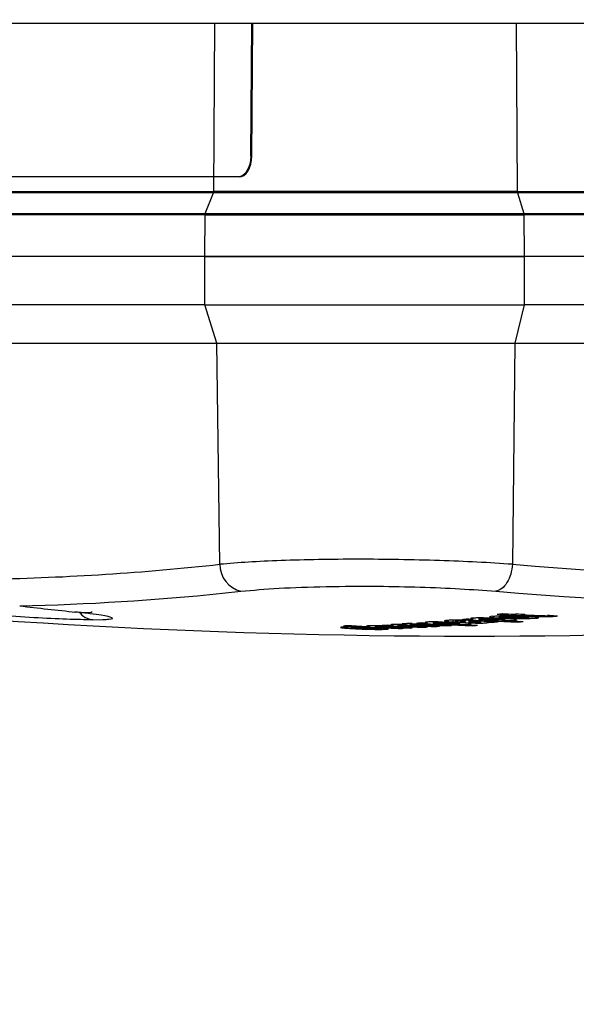
# Model space of a CAD drawing. Units: millimetres. Extents: x 5 to 415, y 3 to 291.
# Drawn here: x 79 to 80, y 149 to 152 of the extents above; entities that cross this region are included whole.
import ezdxf

# ---------------------------------------------------------------- set-up
doc = ezdxf.new("R2010")
doc.units = ezdxf.units.MM
doc.layers.add('GEOMETRY', color=7, linetype='Continuous')
doc.styles.add('SLDTEXTSTYLE0', font='TXT', dxfattribs={"width": 0.605})
doc.dimstyles.new('SLDDIMSTYLE5', dxfattribs={"dimtxt": 5.136637, "dimasz": 3.5, "dimexe": 0, "dimexo": 0.0625, "dimgap": 1.284159, "dimtad": 1, "dimdec": 0, "dimlfac": 25, "dimrnd": 1e-09, "dimzin": 12, "dimdsep": 46, "dimtxsty": 'SLDTEXTSTYLE0', "dimsah": 1, "dimcen": 0.09, "dimadec": 0, "dimazin": 3, "dimtol": 1, "dimtp": 2, "dimtm": 2, "dimtfac": 1, "dimtdec": 0, "dimtmove": 0, "dimatfit": 0, "dimfxl": 0, "dimfrac": 2, "dimtolj": 1, "dimarcsym": 0})

# ---------------------------------------------------------------- blocks, each defined once
blk = doc.blocks.new('_D_9')
at = {"layer": 'GEOMETRY'}
for p, q in [((338.2898, 185.7082), (338.2898, 195.5863)), ((64.7575, 185.7082), (339.2898, 185.7082)), ((338.2898, 185.7082), (338.2898, 156.2286)), ((64.5992, 156.2286), (339.2898, 156.2286)), ((338.2898, 156.2286), (338.2898, 146.3504))]:
    blk.add_line(p, q, dxfattribs=at)
for points in [[(338.2898, 185.7082), (339.0801, 190.8448), (337.4996, 190.8448)], [(338.2898, 156.2286), (337.4996, 151.0919), (339.0801, 151.0919)]]:
    blk.add_solid(points, dxfattribs=at)
at = {"layer": 'GEOMETRY', "char_height": 5.29167, "attachment_point": 1, "rotation": 90, "style": 'SLDTEXTSTYLE0'}
for s, insert in [('±2', (331.4685, 173.9572)), ('737', (331.4685, 160.2135))]:
    blk.add_mtext(s, dxfattribs=dict(at, insert=insert))

msp = doc.modelspace()

# ---------------------------------------------------------------- linework, layer by layer
at = {"color": 7, "linetype": 'Continuous', "lineweight": 25}
for p, q in [((72.5206, 152.0441), (89.4498, 152.0441)), ((79.3758, 151.6586), (79.3785, 152.0441)), ((79.379, 151.6586), (79.3816, 152.0441)), ((79.3758, 151.6586), (79.379, 151.6586)), ((79.3388, 151.5986), (77.5856, 151.5986)), ((79.342, 151.5986), (77.5888, 151.5986)), ((79.342, 151.5986), (79.3388, 151.5986)), ((79.268, 151.5527), (77.6609, 151.5527)), ((78.4651, 151.5562), (79.2687, 151.5562)), ((79.2441, 151.4924), (79.268, 151.5527)), ((80.1479, 151.5562), (81.1952, 151.5562)), ((80.1484, 151.5527), (80.1668, 151.4924)), ((82.2429, 151.5527), (80.1484, 151.5527)), ((77.6369, 151.4924), (79.2441, 151.4924)), ((80.1668, 151.4924), (82.2613, 151.4924)), ((79.2434, 151.4888), (77.6363, 151.4888)), ((79.2426, 151.3686), (79.2434, 151.4888)), ((80.1673, 151.4888), (80.168, 151.3686)), ((82.2618, 151.4888), (80.1673, 151.4888)), ((79.2426, 151.3686), (77.6354, 151.3686)), ((80.168, 151.3686), (79.2426, 151.3686)), ((79.2426, 151.2286), (79.2426, 151.3686)), ((79.2426, 151.3686), (80.168, 151.3686)), ((80.168, 151.3686), (80.168, 151.2286)), ((82.2624, 151.3686), (80.168, 151.3686)), ((79.2426, 151.2286), (77.6354, 151.2286)), ((79.2426, 151.2286), (80.168, 151.2286)), ((79.2778, 151.1176), (79.2426, 151.2286)), ((80.168, 151.2286), (80.1409, 151.1176)), ((82.2624, 151.2286), (80.168, 151.2286)), ((77.6706, 151.1176), (79.2778, 151.1176)), ((79.2867, 150.4767), (79.2778, 151.1176)), ((79.2778, 151.1176), (80.1409, 151.1176)), ((80.1409, 151.1176), (80.1341, 150.4767)), ((80.1409, 151.1176), (82.2354, 151.1176)), ((80.0193, 150.3199), (80.0193, 150.3178)), ((80.0365, 150.3212), (80.0365, 150.3169)), ((80.1211, 150.333), (80.1211, 150.3304)), ((80.1288, 150.3242), (80.1395, 150.3248)), ((80.1359, 150.3322), (80.1359, 150.3283)), ((80.1441, 150.3329), (80.1441, 150.3292)), ((80.16, 150.3325), (80.16, 150.3309)), ((80.1814, 150.3223), (80.1814, 150.3251)), ((80.2097, 150.3219), (80.2092, 150.3228)), ((78.9186, 150.3159), (78.947, 150.3169)), ((79.7014, 150.2925), (79.7014, 150.2905)), ((79.7045, 150.2939), (79.7045, 150.2926)), ((79.7374, 150.2958), (79.7363, 150.2961)), ((79.7816, 150.3011), (79.7886, 150.3)), ((79.7886, 150.3023), (79.7886, 150.3)), ((79.8031, 150.3025), (79.8031, 150.2993)), ((79.8146, 150.3033), (79.8207, 150.3022)), ((79.8207, 150.3045), (79.8207, 150.3022)), ((79.8377, 150.3048), (79.8377, 150.3016)), ((79.8408, 150.3016), (79.8385, 150.3019)), ((79.839, 150.292), (79.8437, 150.2924)), ((79.8727, 150.2959), (79.8727, 150.2942)), ((79.8813, 150.3079), (79.8876, 150.3068)), ((79.9047, 150.3097), (79.9047, 150.3059)), ((79.9074, 150.2981), (79.9074, 150.2964)), ((79.9422, 150.3005), (79.9422, 150.2986)), ((79.9614, 150.3149), (79.9614, 150.3098)), ((79.9695, 150.3151), (79.9695, 150.3119)), ((80.0112, 150.3141), (80.0112, 150.3087)), ((80.0128, 150.319), (80.0193, 150.3178)), ((80.0174, 150.3006), (80.0174, 150.2988)), ((80.018, 150.3138), (80.018, 150.3116)), ((80.0431, 150.3094), (80.0393, 150.3089)), ((80.0603, 150.3117), (80.0603, 150.3096)), ((80.0603, 150.3072), (80.0646, 150.3078)), ((80.0775, 150.3109), (80.0775, 150.3091)), ((80.1492, 150.3116), (80.1492, 150.3095)), ((79.7448, 150.29), (79.7448, 150.2902)), ((79.7449, 150.2902), (79.7449, 150.2901))]:
    msp.add_line(p, q, dxfattribs=at)
at = {"color": 8, "linetype": 'Continuous', "lineweight": 25}
for p, q in [((79.2687, 151.5562), (79.2721, 152.0441)), ((80.1453, 152.0441), (80.1479, 151.5562)), ((79.2937, 150.3929), (79.3475, 150.3986)), ((80.1492, 150.3252), (80.1492, 150.3223)), ((80.1644, 150.3254), (80.1644, 150.3231)), ((80.1766, 150.3253), (80.1766, 150.3229)), ((80.1814, 150.3251), (80.1814, 150.3223)), ((80.2007, 150.324), (80.2007, 150.3203)), ((80.2033, 150.3262), (80.2033, 150.3287)), ((80.2288, 150.3276), (80.2288, 150.3252)), ((80.2441, 150.3283), (80.2441, 150.3253)), ((80.2569, 150.3277), (80.2569, 150.3263)), ((79.6708, 150.2949), (79.6708, 150.2932)), ((79.8058, 150.3025), (79.8058, 150.3004)), ((79.8384, 150.3019), (79.8384, 150.2997)), ((79.8404, 150.3048), (79.8404, 150.3026)), ((79.9412, 150.3136), (79.9412, 150.3114)), ((79.9731, 150.3152), (79.9731, 150.3127)), ((79.9903, 150.311), (79.9903, 150.3084)), ((79.993, 150.3149), (79.993, 150.3128)), ((79.9979, 150.3147), (79.9979, 150.3124)), ((80.0073, 150.3143), (80.0073, 150.3073)), ((80.0135, 150.314), (80.0135, 150.3103)), ((80.0228, 150.3114), (80.0228, 150.3135)), ((80.0378, 150.3088), (80.0378, 150.3065)), ((80.0414, 150.3126), (80.0414, 150.3102))]:
    msp.add_line(p, q, dxfattribs=at)
at = {"color": 7, "linetype": 'Continuous', "lineweight": 25, "flags": 128}
for points in [[(79.3758, 151.6586), (79.375, 151.6469), (79.3729, 151.6356), (79.3694, 151.6253), (79.3648, 151.6162), (79.3592, 151.6087), (79.3529, 151.6032), (79.346, 151.5998), (79.3388, 151.5986)], [(79.342, 151.5986), (79.3492, 151.5997), (79.356, 151.6031), (79.3624, 151.6087), (79.368, 151.6161), (79.3726, 151.6252), (79.376, 151.6356), (79.3782, 151.6469), (79.379, 151.6586)], [(80.1216, 150.3238), (80.1214, 150.3238), (80.1211, 150.3238), (80.1209, 150.3237), (80.1207, 150.3237), (80.1204, 150.3237), (80.1202, 150.3237), (80.1199, 150.3237), (80.1197, 150.3237)], [(80.1288, 150.3242), (80.1279, 150.3241), (80.127, 150.3241), (80.1261, 150.324), (80.1252, 150.324), (80.1243, 150.3239), (80.1234, 150.3239), (80.1225, 150.3238), (80.1216, 150.3238)], [(79.8694, 150.3022), (79.87, 150.3021), (79.8705, 150.3021), (79.871, 150.3021), (79.8715, 150.3021), (79.8721, 150.302), (79.8726, 150.302), (79.8731, 150.302), (79.8737, 150.3019)], [(80.018, 150.3116), (80.0186, 150.3116), (80.0192, 150.3115), (80.0198, 150.3115), (80.0204, 150.3115), (80.021, 150.3114), (80.0216, 150.3114), (80.0222, 150.3114), (80.0228, 150.3114)], [(80.0941, 150.3105), (80.0934, 150.3106), (80.0927, 150.3106), (80.092, 150.3106), (80.0913, 150.3107), (80.0906, 150.3107), (80.0899, 150.3107), (80.0893, 150.3108), (80.0886, 150.3108)]]:
    msp.add_lwpolyline(points, dxfattribs=at)
at = {"color": 7, "linetype": 'Continuous', "lineweight": 25}
for centre, radius, start, end in [((78.4831, 157.783), 7.3504, 271.09583, 276.27603), ((79.3651, 150.4751), 0.0784, 178.7988, 257.0275), ((81.1814, 162.906), 12.4733, 265.18391, 274.81609), ((80.0098, 170.2686), 20, 263.33423, 270), ((78.5407, 157.7333), 7.3789, 271.28566, 275.85683), ((80.0098, 170.2686), 20, 270, 276.66568), ((81.1372, 162.8778), 12.5234, 265.18391, 274.81609), ((80.1811, 162.9423), 12.6722, 263.3166, 264.05473), ((79.2857, 157.7761), 7.4872, 276.16661, 276.28853), ((80.8089, 162.8945), 12.583, 266.72448, 266.86646), ((80.8248, 162.8952), 12.5819, 266.7242, 266.86619), ((79.3171, 157.7725), 7.4854, 276.10254, 276.16607), ((80.8006, 162.8926), 12.5819, 266.8666, 266.97172), ((79.3531, 157.7675), 7.4823, 275.92588, 276.04782), ((79.3971, 157.7591), 7.476, 275.64248, 275.76447), ((79.3401, 157.7717), 7.4859, 276.10217, 276.16569), ((79.3165, 157.7776), 7.4906, 276.28798, 276.36384), ((80.1683, 149.8003), 0.5252, 92.1959, 93.1488), ((80.8087, 162.8905), 12.5789, 266.97158, 267.2413), ((80.8345, 162.8939), 12.5795, 266.86601, 266.97116), ((79.3396, 157.7768), 7.491, 276.28759, 276.36345), ((80.8245, 162.8912), 12.5778, 266.97132, 267.24007), ((80.8343, 162.8887), 12.5742, 267.29938, 267.40502), ((79.2794, 157.7114), 7.4216, 272.81821, 272.94064), ((80.3748, 162.8788), 12.6013, 266.67657, 267.39898), ((80.3908, 162.882), 12.6037, 266.67647, 266.95014), ((79.3674, 157.7041), 7.4192, 272.41731, 272.60481), ((79.3885, 157.7041), 7.4202, 272.41633, 272.72709), ((79.4054, 157.7046), 7.4215, 272.59943, 272.72183), ((79.3218, 157.717), 7.4297, 273.35666, 273.47346), ((80.4445, 162.879), 12.5977, 266.87119, 267.39851), ((80.4597, 162.8821), 12.6, 266.87107, 266.94661), ((80.3899, 162.8753), 12.597, 267.30721, 267.39892), ((79.438, 157.7062), 7.4246, 272.81706, 272.93516), ((80.4602, 162.8778), 12.5956, 267.12369, 267.39841), ((80.4791, 162.8785), 12.5951, 267.08427, 267.39825), ((79.321, 157.7295), 7.4423, 274.12694, 274.24364), ((80.5441, 162.8802), 12.5924, 266.87015, 267.60276), ((80.4949, 162.8786), 12.5942, 267.12436, 267.39812), ((80.5595, 162.8847), 12.5958, 266.87002, 266.94215), ((79.4376, 157.7134), 7.4319, 273.35569, 273.47801), ((80.5139, 162.8793), 12.5936, 267.0859, 267.39795), ((80.5297, 162.8799), 12.5931, 267.05826, 267.39781), ((79.4374, 157.7175), 7.436, 273.62384, 273.74614), ((79.4371, 157.7219), 7.4404, 273.89235, 274.01461), ((79.3573, 157.7383), 7.453, 274.6496, 274.77178), ((80.5599, 162.878), 12.5891, 267.32392, 267.60266), ((79.3193, 157.7499), 7.4627, 275.14338, 275.25994), ((80.6759, 162.8842), 12.5857, 266.86848, 267.60148), ((79.5051, 153.6012), 3.3258, 278.4055, 278.4974), ((80.6912, 162.8887), 12.5889, 266.8683, 266.94048), ((80.6625, 162.8849), 12.5876, 267.04985, 267.21628), ((79.4818, 157.7247), 7.4452, 274.12534, 274.24755), ((80.6642, 162.7969), 12.4998, 267.1892, 267.2626), ((79.4355, 157.7419), 7.4605, 274.93655, 275.0642), ((80.6916, 162.8821), 12.5822, 267.32245, 267.60134), ((79.4802, 157.7451), 7.4656, 275.14139, 275.26345)]:
    msp.add_arc(centre, radius, start, end, dxfattribs=at)
at = {"color": 8, "linetype": 'Continuous', "lineweight": 25}
msp.add_arc((78.9252, 150.3743), 0.0588, 217.7253, 263.5241, dxfattribs=at)
at = {"color": 7, "linetype": 'Continuous', "lineweight": 25}
for centre, major_axis, ratio, start_param, end_param in [((80.1738, 150.3242), (0.0774, -0.0001), 0.03115, 2.849394, 3.174735), ((80.0913, 150.3317), (0.0487, -0.0027), 0.164175, 5.153484, 5.343423), ((80.052, 150.3171), (0.1295, 0.0052), 0.024761, 0.001433, 0.273553), ((80.2563, 150.3329), (0.032, 0.0048), 0.072476, 3.594555, 3.986544), ((80.196, 150.3552), (0.0966, -0.0127), 0.282139, 5.095995, 5.270416), ((80.1572, 150.3372), (0.1113, -0.0074), 0.087043, 5.615182, 5.829449), ((80.2971, 150.2364), (0.6663, -0.056), 0.025772, 2.821538, 2.943433), ((80.2887, 150.2487), (0.3608, -0.058), 0.089748, 2.565432, 2.644658), ((79.597, 150.2951), (0.401, 0.0173), 0.009394, 6.194634, 6.307917), ((79.7102, 150.3136), (0.3079, -0.0018), 0.027347, 6.109604, 6.264231), ((-26.3145, 151.3173), (106.0595, -1.0272), 0.000453, 6.27475, 6.281989), ((79.4986, 150.2968), (0.2764, -0.0074), 0.017275, 6.043458, 6.299353)]:
    msp.add_ellipse(centre, major_axis=major_axis, ratio=ratio, start_param=start_param, end_param=end_param, dxfattribs=at)
for points in [[(79.268, 151.5527), (79.2682, 151.5533), (79.2686, 151.5544), (79.2686, 151.5556), (79.2687, 151.5562)], [(80.1479, 151.5562), (80.1139, 151.5562), (80.046, 151.5562), (79.9294, 151.5562), (79.8075, 151.5562), (79.6838, 151.5562), (79.5633, 151.5562), (79.4508, 151.5562), (79.3492, 151.5562), (79.2955, 151.5562), (79.2687, 151.5562)], [(80.1479, 151.5562), (80.148, 151.5556), (80.148, 151.5544), (80.1483, 151.5533), (80.1484, 151.5527)], [(79.2434, 151.4888), (79.2434, 151.4895), (79.2435, 151.4907), (79.2439, 151.4918), (79.2441, 151.4924)], [(79.2441, 151.4924), (79.2722, 151.4924), (79.3286, 151.4924), (79.4353, 151.4924), (79.5532, 151.4924), (79.6797, 151.4924), (79.8095, 151.4924), (79.9374, 151.4924), (80.0598, 151.4924), (80.1311, 151.4924), (80.1668, 151.4924)], [(80.1668, 151.4924), (80.167, 151.4918), (80.1673, 151.4907), (80.1673, 151.4895), (80.1673, 151.4888)], [(79.2434, 151.4888), (79.2716, 151.4888), (79.328, 151.4888), (79.4348, 151.4888), (79.5529, 151.4888), (79.6796, 151.4888), (79.8096, 151.4888), (79.9376, 151.4888), (80.0602, 151.4888), (80.1316, 151.4888), (80.1673, 151.4888)], [(80.1341, 150.4767), (80.1329, 150.467), (80.1304, 150.4476), (80.119, 150.4227), (80.1036, 150.4044), (80.0917, 150.4006), (80.0857, 150.3986)]]:
    msp.add_open_spline(points, degree=3, dxfattribs=at)
for points, knots in [([(80.1484, 151.5527), (80.1144, 151.5527), (80.0464, 151.5527), (79.9296, 151.5527), (79.8076, 151.5527), (79.6837, 151.5527), (79.563, 151.5527), (79.4504, 151.5527), (79.3486, 151.5527), (79.2949, 151.5527), (79.268, 151.5527)], [0, 0, 0, 0, 0.125, 0.25, 0.375, 0.5, 0.625, 0.75, 0.875, 1, 1, 1, 1]), ([(80.1341, 150.4767), (80.1006, 150.4789), (80.0352, 150.4832), (79.9224, 150.4878), (79.8057, 150.4906), (79.6866, 150.4916), (79.5706, 150.4906), (79.463, 150.4878), (79.3648, 150.4832), (79.3131, 150.4789), (79.2867, 150.4767)], [0, 0, 0, 0, 0.12784, 0.250034, 0.375934, 0.500148, 0.624313, 0.750154, 0.872251, 1, 1, 1, 1]), ([(79.3475, 150.3986), (79.3823, 150.4018), (79.4518, 150.4081), (79.5925, 150.4129), (79.7347, 150.4137), (79.8672, 150.411), (79.9846, 150.4062), (80.052, 150.4012), (80.0857, 150.3986)], [0, 0, 0, 0, 0.186857, 0.373304, 0.559556, 0.706139, 0.852946, 1, 1, 1, 1]), ([(78.9186, 150.3159), (78.8947, 150.3162), (78.8474, 150.3169), (78.7463, 150.3216), (78.6773, 150.3265), (78.6419, 150.3291)], [0, 0, 0, 0, 0.330664, 0.656371, 1, 1, 1, 1]), ([(78.865, 150.3394), (78.8738, 150.3387), (78.8923, 150.3371), (78.9084, 150.3371), (78.9162, 150.3376), (78.9161, 150.34), (78.9161, 150.3402)], [0, 0, 0, 0, 0.321463, 0.675888, 0.97849, 1, 1, 1, 1]), ([(80.0179, 150.3205), (80.0159, 150.3203), (80.0127, 150.3199), (80.0129, 150.3195), (80.013, 150.3193)], [0, 0, 0, 0, 0.601481, 1, 1, 1, 1]), ([(80.0506, 150.3214), (80.0437, 150.3214), (80.034, 150.3213), (80.0232, 150.3209), (80.0196, 150.3206), (80.0179, 150.3205)], [0, 0, 0, 0, 0.560342, 0.780203, 1, 1, 1, 1]), ([(80.0506, 150.3214), (80.0549, 150.3213), (80.0644, 150.3212), (80.0826, 150.3207), (80.0951, 150.3201), (80.1034, 150.3197)], [0, 0, 0, 0, 0.220614, 0.484858, 1, 1, 1, 1]), ([(80.0761, 150.3262), (80.0727, 150.3258), (80.0667, 150.325), (80.068, 150.3242), (80.0686, 150.3238)], [0, 0, 0, 0, 0.560148, 1, 1, 1, 1]), ([(80.0686, 150.3238), (80.07, 150.3236), (80.0721, 150.3231), (80.0778, 150.3225), (80.0835, 150.3221), (80.0878, 150.3218), (80.0899, 150.3217)], [0, 0, 0, 0, 0.336331, 0.556478, 0.778242, 1, 1, 1, 1]), ([(80.0761, 150.3262), (80.0793, 150.3265), (80.0851, 150.327), (80.0964, 150.3275), (80.1095, 150.3277), (80.1254, 150.3275), (80.1357, 150.3271), (80.1415, 150.3269)], [0, 0, 0, 0, 0.195992, 0.355881, 0.508618, 0.722632, 1, 1, 1, 1]), ([(80.0899, 150.3217), (80.0955, 150.3215), (80.1031, 150.3211), (80.1148, 150.321), (80.1199, 150.3211), (80.1224, 150.3211)], [0, 0, 0, 0, 0.565991, 0.784132, 1, 1, 1, 1]), ([(80.1017, 150.3235), (80.1007, 150.3236), (80.0991, 150.3237), (80.0976, 150.3238), (80.0968, 150.324), (80.0966, 150.3241), (80.0965, 150.3242)], [0, 0, 0, 0, 0.358242, 0.57335, 0.784421, 1, 1, 1, 1]), ([(80.0997, 150.3249), (80.1014, 150.3251), (80.1048, 150.3254), (80.1121, 150.3255), (80.1191, 150.3254), (80.1233, 150.3253), (80.1256, 150.3252)], [0, 0, 0, 0, 0.257143, 0.501656, 0.727654, 1, 1, 1, 1]), ([(80.1117, 150.3233), (80.1105, 150.3233), (80.1085, 150.3233), (80.1058, 150.3234), (80.1036, 150.3234), (80.1023, 150.3235), (80.1017, 150.3235)], [0, 0, 0, 0, 0.335335, 0.554766, 0.777783, 1, 1, 1, 1]), ([(80.1224, 150.3211), (80.1255, 150.3212), (80.1308, 150.3213), (80.1376, 150.3217), (80.1435, 150.322), (80.1472, 150.3222), (80.1492, 150.3223)], [0, 0, 0, 0, 0.3213858, 0.5379654, 0.7636306, 1, 1, 1, 1]), ([(80.2007, 150.3203), (80.1972, 150.32), (80.191, 150.3194), (80.179, 150.3188), (80.1654, 150.3185), (80.1488, 150.3187), (80.1382, 150.3191), (80.1321, 150.3193)], [0, 0, 0, 0, 0.202364, 0.365141, 0.516409, 0.725466, 1, 1, 1, 1]), ([(80.166, 150.3207), (80.1638, 150.3207), (80.1603, 150.3206), (80.1555, 150.3207), (80.1516, 150.3208), (80.1492, 150.3208), (80.1479, 150.3209)], [0, 0, 0, 0, 0.332868, 0.552191, 0.77703, 1, 1, 1, 1]), ([(80.1706, 150.3254), (80.168, 150.3254), (80.1638, 150.3255), (80.1578, 150.3254), (80.1529, 150.3253), (80.1498, 150.3252), (80.1482, 150.3252)], [0, 0, 0, 0, 0.347439, 0.563633, 0.779315, 1, 1, 1, 1]), ([(80.1492, 150.3223), (80.1507, 150.3224), (80.1534, 150.3226), (80.1573, 150.3228), (80.1607, 150.323), (80.1632, 150.323), (80.1644, 150.3231)], [0, 0, 0, 0, 0.3402936, 0.5597632, 0.7801195, 1, 1, 1, 1]), ([(80.1644, 150.3231), (80.1657, 150.3231), (80.168, 150.3231), (80.1711, 150.3231), (80.1739, 150.323), (80.1756, 150.323), (80.1766, 150.3229)], [0, 0, 0, 0, 0.304075, 0.511682, 0.739689, 1, 1, 1, 1]), ([(80.1772, 150.3214), (80.1761, 150.3213), (80.1744, 150.3211), (80.1715, 150.3209), (80.1688, 150.3208), (80.1669, 150.3207), (80.166, 150.3207)], [0, 0, 0, 0, 0.350748, 0.56867, 0.783797, 1, 1, 1, 1]), ([(80.1867, 150.3249), (80.185, 150.325), (80.1822, 150.3251), (80.1781, 150.3252), (80.1744, 150.3253), (80.1719, 150.3254), (80.1706, 150.3254)], [0, 0, 0, 0, 0.340407, 0.560328, 0.780277, 1, 1, 1, 1]), ([(80.1814, 150.3223), (80.1813, 150.3222), (80.1812, 150.322), (80.1802, 150.3218), (80.1789, 150.3216), (80.1778, 150.3215), (80.1772, 150.3214)], [0, 0, 0, 0, 0.324615, 0.539323, 0.762996, 1, 1, 1, 1]), ([(80.2092, 150.3228), (80.2077, 150.3231), (80.2053, 150.3236), (80.1993, 150.3241), (80.1934, 150.3245), (80.1889, 150.3248), (80.1867, 150.3249)], [0, 0, 0, 0, 0.3368099, 0.5569428, 0.7784529, 1, 1, 1, 1]), ([(80.2007, 150.3203), (80.2029, 150.3205), (80.207, 150.321), (80.2089, 150.3215), (80.2098, 150.3217)], [0, 0, 0, 0, 0.52795, 1, 1, 1, 1]), ([(80.2033, 150.3262), (80.2061, 150.326), (80.2108, 150.3258), (80.2176, 150.3255), (80.2231, 150.3253), (80.227, 150.3252), (80.2288, 150.3252)], [0, 0, 0, 0, 0.352734, 0.578474, 0.801363, 1, 1, 1, 1]), ([(80.2277, 150.3276), (80.2266, 150.3276), (80.2249, 150.3277), (80.2226, 150.3277), (80.2207, 150.3278), (80.2195, 150.3279), (80.2189, 150.3279)], [0, 0, 0, 0, 0.328101, 0.549909, 0.776821, 1, 1, 1, 1]), ([(80.2418, 150.3284), (80.241, 150.3283), (80.2397, 150.3283), (80.2379, 150.3282), (80.2365, 150.3281), (80.2357, 150.328), (80.2353, 150.328)], [0, 0, 0, 0, 0.363961, 0.585021, 0.796497, 1, 1, 1, 1]), ([(80.2569, 150.3263), (80.2579, 150.3264), (80.2596, 150.3266), (80.2616, 150.3268), (80.2633, 150.3271), (80.2644, 150.3272), (80.265, 150.3273)], [0, 0, 0, 0, 0.345967, 0.564578, 0.782954, 1, 1, 1, 1]), ([(79.6442, 150.2946), (79.6419, 150.2945), (79.6375, 150.2943), (79.6348, 150.2936), (79.6382, 150.2931), (79.6402, 150.2928)], [0, 0, 0, 0, 0.280823, 0.560183, 1, 1, 1, 1]), ([(79.6402, 150.2928), (79.6456, 150.2923), (79.656, 150.2913), (79.6717, 150.2905), (79.6792, 150.2901)], [0, 0, 0, 0, 0.5199902, 1, 1, 1, 1]), ([(79.6948, 150.2943), (79.6913, 150.2944), (79.6857, 150.2946), (79.6777, 150.2947), (79.6713, 150.2949), (79.6672, 150.2949), (79.6651, 150.2949)], [0, 0, 0, 0, 0.364863, 0.584196, 0.794711, 1, 1, 1, 1]), ([(79.6803, 150.2915), (79.6757, 150.2918), (79.669, 150.2923), (79.6665, 150.2928), (79.6681, 150.2931), (79.6699, 150.2932), (79.6708, 150.2932)], [0, 0, 0, 0, 0.504213, 0.751287, 0.875284, 1, 1, 1, 1]), ([(79.6708, 150.2932), (79.6721, 150.2933), (79.6748, 150.2934), (79.6805, 150.2934), (79.6875, 150.2933), (79.6958, 150.293), (79.7014, 150.2927), (79.7045, 150.2926)], [0, 0, 0, 0, 0.16094, 0.309377, 0.473684, 0.709944, 1, 1, 1, 1]), ([(79.7416, 150.2923), (79.7357, 150.2926), (79.7266, 150.293), (79.7139, 150.2936), (79.7043, 150.294), (79.6979, 150.2942), (79.6948, 150.2943)], [0, 0, 0, 0, 0.39915, 0.622695, 0.822033, 1, 1, 1, 1]), ([(79.717, 150.2982), (79.7153, 150.2981), (79.7122, 150.2979), (79.7117, 150.2976), (79.7115, 150.2974)], [0, 0, 0, 0, 0.556021, 1, 1, 1, 1]), ([(79.7115, 150.2974), (79.7118, 150.2973), (79.7122, 150.2971), (79.7145, 150.2968), (79.717, 150.2965), (79.7191, 150.2963), (79.7202, 150.2961)], [0, 0, 0, 0, 0.301235, 0.518747, 0.75184, 1, 1, 1, 1]), ([(79.7516, 150.2983), (79.748, 150.2984), (79.7409, 150.2985), (79.7309, 150.2985), (79.7226, 150.2984), (79.7188, 150.2983), (79.717, 150.2982)], [0, 0, 0, 0, 0.28207, 0.561903, 0.780653, 1, 1, 1, 1]), ([(79.7364, 150.2962), (79.7364, 150.2962), (79.7364, 150.2963), (79.7373, 150.2964), (79.7386, 150.2965), (79.7393, 150.2965)], [0, 0, 0, 0, 0.217004, 0.606881, 1, 1, 1, 1]), ([(79.7607, 150.294), (79.7568, 150.2943), (79.7507, 150.2946), (79.744, 150.295), (79.7398, 150.2954), (79.7381, 150.2957), (79.7374, 150.2958)], [0, 0, 0, 0, 0.403422, 0.627762, 0.826085, 1, 1, 1, 1]), ([(79.7393, 150.2965), (79.7406, 150.2966), (79.7431, 150.2967), (79.7497, 150.2967), (79.7545, 150.2966), (79.7575, 150.2966)], [0, 0, 0, 0, 0.278574, 0.557747, 1, 1, 1, 1]), ([(79.8009, 150.2964), (79.7924, 150.2968), (79.7773, 150.2976), (79.7594, 150.2981), (79.7516, 150.2983)], [0, 0, 0, 0, 0.561512, 1, 1, 1, 1]), ([(79.7575, 150.2966), (79.7611, 150.2965), (79.767, 150.2963), (79.7745, 150.296), (79.7806, 150.2958), (79.7844, 150.2956), (79.7864, 150.2955)], [0, 0, 0, 0, 0.3410774, 0.5598766, 0.7806485, 1, 1, 1, 1]), ([(79.775, 150.2895), (79.7745, 150.2897), (79.7736, 150.29), (79.7678, 150.2906), (79.7618, 150.2911), (79.7578, 150.2914)], [0, 0, 0, 0, 0.217969, 0.481539, 1, 1, 1, 1]), ([(79.7988, 150.2928), (79.7958, 150.2929), (79.7892, 150.2929), (79.7758, 150.2933), (79.7668, 150.2938), (79.7607, 150.294)], [0, 0, 0, 0, 0.208691, 0.468951, 1, 1, 1, 1]), ([(79.786, 150.3022), (79.7842, 150.3021), (79.7811, 150.3018), (79.7815, 150.3015), (79.7816, 150.3014)], [0, 0, 0, 0, 0.619623, 1, 1, 1, 1]), ([(79.8207, 150.3022), (79.8165, 150.3023), (79.809, 150.3025), (79.7987, 150.3026), (79.7909, 150.3025), (79.7877, 150.3023), (79.786, 150.3022)], [0, 0, 0, 0, 0.344464, 0.619314, 0.805899, 1, 1, 1, 1]), ([(79.7864, 150.2955), (79.7914, 150.2952), (79.8003, 150.2947), (79.8088, 150.2941), (79.812, 150.2937), (79.8124, 150.2934), (79.8113, 150.2932), (79.8095, 150.2931), (79.8086, 150.293)], [0, 0, 0, 0, 0.352727, 0.622926, 0.730978, 0.82275, 0.908031, 1, 1, 1, 1]), ([(79.839, 150.292), (79.8364, 150.2919), (79.8314, 150.2917), (79.8204, 150.2917), (79.8091, 150.2919), (79.802, 150.2921), (79.7981, 150.2922)], [0, 0, 0, 0, 0.247891, 0.485201, 0.71552, 1, 1, 1, 1]), ([(79.8086, 150.293), (79.8077, 150.293), (79.8062, 150.2929), (79.8036, 150.2929), (79.8013, 150.2928), (79.7996, 150.2928), (79.7988, 150.2928)], [0, 0, 0, 0, 0.352348, 0.567889, 0.781444, 1, 1, 1, 1]), ([(79.84, 150.2938), (79.8346, 150.2943), (79.8241, 150.2952), (79.8084, 150.296), (79.8009, 150.2964)], [0, 0, 0, 0, 0.5217, 1, 1, 1, 1]), ([(79.8066, 150.2994), (79.8057, 150.2995), (79.8039, 150.2997), (79.8028, 150.3), (79.8035, 150.3002), (79.8051, 150.3003), (79.8058, 150.3004)], [0, 0, 0, 0, 0.282866, 0.563054, 0.781223, 1, 1, 1, 1]), ([(79.8058, 150.3004), (79.8066, 150.3004), (79.8083, 150.3005), (79.8123, 150.3006), (79.8154, 150.3005), (79.8174, 150.3005)], [0, 0, 0, 0, 0.2811217, 0.5606998, 1, 1, 1, 1]), ([(79.8282, 150.2981), (79.825, 150.2982), (79.8202, 150.2985), (79.8141, 150.2988), (79.8098, 150.2991), (79.8076, 150.2993), (79.8066, 150.2994)], [0, 0, 0, 0, 0.401324, 0.625064, 0.823632, 1, 1, 1, 1]), ([(79.8193, 150.3044), (79.8175, 150.3042), (79.8145, 150.304), (79.8147, 150.3037), (79.8148, 150.3035)], [0, 0, 0, 0, 0.602094, 1, 1, 1, 1]), ([(79.8384, 150.2997), (79.8358, 150.2998), (79.8317, 150.3), (79.826, 150.3003), (79.8217, 150.3004), (79.8187, 150.3005), (79.8174, 150.3005)], [0, 0, 0, 0, 0.405113, 0.629614, 0.8274, 1, 1, 1, 1]), ([(79.8436, 150.3048), (79.8405, 150.3048), (79.8353, 150.3048), (79.8285, 150.3048), (79.8233, 150.3046), (79.8206, 150.3045), (79.8193, 150.3044)], [0, 0, 0, 0, 0.34088, 0.560817, 0.780191, 1, 1, 1, 1]), ([(79.8378, 150.3022), (79.8377, 150.3022), (79.8375, 150.3023), (79.8383, 150.3024), (79.8397, 150.3026), (79.8404, 150.3026)], [0, 0, 0, 0, 0.0499863, 0.5238181, 1, 1, 1, 1]), ([(79.8446, 150.2928), (79.8447, 150.2928), (79.8455, 150.2932), (79.8426, 150.2935), (79.84, 150.2938)], [0, 0, 0, 0, 0.121025, 1, 1, 1, 1]), ([(79.8404, 150.3026), (79.8413, 150.3027), (79.8428, 150.3027), (79.8455, 150.3028), (79.848, 150.3028), (79.8497, 150.3028), (79.8506, 150.3028)], [0, 0, 0, 0, 0.338693, 0.558501, 0.77889, 1, 1, 1, 1]), ([(79.8631, 150.3003), (79.8598, 150.3004), (79.8548, 150.3007), (79.8485, 150.3011), (79.8441, 150.3013), (79.8418, 150.3015), (79.8408, 150.3016)], [0, 0, 0, 0, 0.403213, 0.626989, 0.824851, 1, 1, 1, 1]), ([(79.8436, 150.3048), (79.8469, 150.3047), (79.854, 150.3046), (79.8677, 150.3041), (79.8772, 150.3037), (79.8835, 150.3034)], [0, 0, 0, 0, 0.219144, 0.483186, 1, 1, 1, 1]), ([(79.8694, 150.3022), (79.8671, 150.3023), (79.8634, 150.3024), (79.8582, 150.3026), (79.8543, 150.3027), (79.8517, 150.3028), (79.8506, 150.3028)], [0, 0, 0, 0, 0.408611, 0.633445, 0.830042, 1, 1, 1, 1]), ([(79.8861, 150.3092), (79.884, 150.309), (79.8808, 150.3087), (79.8812, 150.3083), (79.8813, 150.3082)], [0, 0, 0, 0, 0.644569, 1, 1, 1, 1]), ([(79.9189, 150.3098), (79.9119, 150.3098), (79.9023, 150.3099), (79.8914, 150.3096), (79.8879, 150.3093), (79.8861, 150.3092)], [0, 0, 0, 0, 0.560349, 0.780208, 1, 1, 1, 1]), ([(79.908, 150.3074), (79.9067, 150.3073), (79.9043, 150.3071), (79.905, 150.3065), (79.9083, 150.3062), (79.9103, 150.306)], [0, 0, 0, 0, 0.277495, 0.555636, 1, 1, 1, 1]), ([(79.908, 150.3074), (79.9093, 150.3075), (79.9119, 150.3077), (79.9186, 150.3078), (79.9236, 150.3078), (79.9266, 150.3077)], [0, 0, 0, 0, 0.279581, 0.558617, 1, 1, 1, 1]), ([(79.9301, 150.3046), (79.9274, 150.3048), (79.9231, 150.305), (79.9178, 150.3054), (79.9138, 150.3057), (79.9114, 150.3059), (79.9103, 150.306)], [0, 0, 0, 0, 0.360593, 0.581847, 0.79463, 1, 1, 1, 1]), ([(79.9189, 150.3098), (79.9232, 150.3097), (79.9327, 150.3096), (79.9508, 150.309), (79.9634, 150.3084), (79.9717, 150.308)], [0, 0, 0, 0, 0.220635, 0.484886, 1, 1, 1, 1]), ([(79.9266, 150.3077), (79.9303, 150.3077), (79.9364, 150.3075), (79.944, 150.3073), (79.9502, 150.307), (79.9541, 150.3068), (79.956, 150.3067)], [0, 0, 0, 0, 0.34091, 0.559691, 0.780586, 1, 1, 1, 1]), ([(79.9548, 150.3038), (79.9501, 150.3039), (79.9413, 150.3041), (79.9336, 150.3045), (79.9301, 150.3046)], [0, 0, 0, 0, 0.538874, 1, 1, 1, 1]), ([(79.9372, 150.3127), (79.9371, 150.3126), (79.937, 150.3123), (79.938, 150.312), (79.9392, 150.3117), (79.9405, 150.3115), (79.9412, 150.3114)], [0, 0, 0, 0, 0.320898, 0.536773, 0.762286, 1, 1, 1, 1]), ([(79.9459, 150.314), (79.9444, 150.3139), (79.942, 150.3137), (79.9395, 150.3133), (79.9378, 150.313), (79.9374, 150.3128), (79.9372, 150.3127)], [0, 0, 0, 0, 0.341624, 0.562196, 0.781197, 1, 1, 1, 1]), ([(79.9412, 150.3114), (79.9428, 150.3112), (79.9455, 150.3109), (79.9508, 150.3105), (79.9558, 150.3101), (79.9595, 150.3099), (79.9614, 150.3098)], [0, 0, 0, 0, 0.3149652, 0.5281078, 0.7552881, 1, 1, 1, 1]), ([(79.974, 150.3152), (79.9709, 150.3152), (79.9646, 150.3151), (79.9546, 150.3147), (79.9492, 150.3143), (79.9459, 150.314)], [0, 0, 0, 0, 0.2781511, 0.5574681, 1, 1, 1, 1]), ([(79.978, 150.304), (79.9765, 150.3039), (79.9736, 150.3037), (79.9674, 150.3036), (79.9611, 150.3036), (79.957, 150.3037), (79.9548, 150.3038)], [0, 0, 0, 0, 0.252184, 0.499752, 0.729548, 1, 1, 1, 1]), ([(79.956, 150.3067), (79.9592, 150.3065), (79.9642, 150.3063), (79.9703, 150.3059), (79.9747, 150.3056), (79.9771, 150.3053), (79.9782, 150.3052)], [0, 0, 0, 0, 0.369378, 0.586229, 0.794865, 1, 1, 1, 1]), ([(79.9773, 150.3111), (79.9759, 150.3112), (79.9738, 150.3113), (79.9714, 150.3116), (79.9699, 150.3118), (79.9697, 150.3119), (79.9695, 150.312)], [0, 0, 0, 0, 0.368788, 0.593489, 0.802942, 1, 1, 1, 1]), ([(79.9696, 150.312), (79.9696, 150.3121), (79.9696, 150.3122), (79.9705, 150.3124), (79.9716, 150.3125), (79.9726, 150.3126), (79.9731, 150.3127)], [0, 0, 0, 0, 0.28802, 0.516413, 0.75191, 1, 1, 1, 1]), ([(80.0103, 150.3052), (80.0046, 150.3058), (79.9942, 150.3068), (79.9786, 150.3076), (79.9717, 150.308)], [0, 0, 0, 0, 0.557263, 1, 1, 1, 1]), ([(79.9721, 150.3027), (79.9795, 150.3026), (79.9899, 150.3024), (80.0027, 150.3027), (80.0067, 150.3029), (80.0086, 150.3031)], [0, 0, 0, 0, 0.562355, 0.781307, 1, 1, 1, 1]), ([(79.9731, 150.3127), (79.9745, 150.3128), (79.9773, 150.313), (79.9833, 150.3131), (79.9888, 150.313), (79.9916, 150.3129), (79.993, 150.3128)], [0, 0, 0, 0, 0.282282, 0.558976, 0.777946, 1, 1, 1, 1]), ([(79.9782, 150.3052), (79.9791, 150.3051), (79.9809, 150.3049), (79.9817, 150.3045), (79.9806, 150.3042), (79.9789, 150.304), (79.978, 150.304)], [0, 0, 0, 0, 0.28232, 0.562041, 0.780604, 1, 1, 1, 1]), ([(79.9912, 150.3111), (79.99, 150.3109), (79.9879, 150.3106), (79.9857, 150.3102), (79.9842, 150.3098), (79.984, 150.3096), (79.9839, 150.3095)], [0, 0, 0, 0, 0.361292, 0.591852, 0.808707, 1, 1, 1, 1]), ([(79.9839, 150.3095), (79.9841, 150.3094), (79.9845, 150.3091), (79.9862, 150.3088), (79.988, 150.3086), (79.9895, 150.3084), (79.9903, 150.3084)], [0, 0, 0, 0, 0.3377261, 0.557711, 0.778911, 1, 1, 1, 1]), ([(80.0147, 150.3139), (80.0118, 150.3141), (80.007, 150.3143), (80.0002, 150.3146), (79.9947, 150.3149), (79.9908, 150.315), (79.989, 150.315)], [0, 0, 0, 0, 0.359366, 0.589372, 0.809538, 1, 1, 1, 1]), ([(79.9903, 150.3084), (79.9929, 150.3081), (79.9979, 150.3077), (80.0043, 150.3074), (80.0073, 150.3073)], [0, 0, 0, 0, 0.53455, 1, 1, 1, 1]), ([(79.993, 150.3128), (79.9937, 150.3128), (79.9949, 150.3127), (79.9964, 150.3126), (79.9974, 150.3125), (79.9978, 150.3124), (79.9979, 150.3124)], [0, 0, 0, 0, 0.3434735, 0.5641731, 0.7828386, 1, 1, 1, 1]), ([(80.0073, 150.3073), (80.0104, 150.3071), (80.0156, 150.3069), (80.0234, 150.3067), (80.0305, 150.3065), (80.0354, 150.3065), (80.0378, 150.3065)], [0, 0, 0, 0, 0.3427133, 0.5634156, 0.7820293, 1, 1, 1, 1]), ([(80.0086, 150.3031), (80.0105, 150.3032), (80.0142, 150.3036), (80.0151, 150.3044), (80.0121, 150.3049), (80.0103, 150.3052)], [0, 0, 0, 0, 0.2784976, 0.5576441, 1, 1, 1, 1]), ([(80.019, 150.3088), (80.0171, 150.3089), (80.0133, 150.3091), (80.0101, 150.3097), (80.0122, 150.3101), (80.0135, 150.3103)], [0, 0, 0, 0, 0.2818446, 0.5598646, 1, 1, 1, 1]), ([(80.0393, 150.3089), (80.0378, 150.3088), (80.035, 150.3086), (80.0286, 150.3085), (80.0233, 150.3086), (80.0204, 150.3087), (80.019, 150.3088)], [0, 0, 0, 0, 0.280098, 0.554444, 0.775101, 1, 1, 1, 1]), ([(80.0228, 150.3114), (80.0255, 150.3112), (80.0298, 150.311), (80.035, 150.3107), (80.0387, 150.3105), (80.0405, 150.3103), (80.0414, 150.3102)], [0, 0, 0, 0, 0.402153, 0.625949, 0.824249, 1, 1, 1, 1]), ([(80.0397, 150.3186), (80.0385, 150.3185), (80.0362, 150.3182), (80.0365, 150.3176), (80.0398, 150.3172), (80.042, 150.317)], [0, 0, 0, 0, 0.2608765, 0.5151955, 1, 1, 1, 1]), ([(80.0378, 150.3065), (80.0408, 150.3065), (80.0457, 150.3065), (80.0519, 150.3067), (80.0566, 150.3069), (80.0591, 150.3071), (80.0603, 150.3072)], [0, 0, 0, 0, 0.339736, 0.559508, 0.779427, 1, 1, 1, 1]), ([(80.0397, 150.3186), (80.041, 150.3187), (80.0437, 150.3189), (80.0503, 150.3191), (80.0553, 150.3191), (80.0584, 150.3191)], [0, 0, 0, 0, 0.279588, 0.558624, 1, 1, 1, 1]), ([(80.0414, 150.3102), (80.0423, 150.3101), (80.0439, 150.3099), (80.0436, 150.3097), (80.0436, 150.3096)], [0, 0, 0, 0, 0.631371, 1, 1, 1, 1]), ([(80.0618, 150.3156), (80.0591, 150.3157), (80.0548, 150.316), (80.0495, 150.3163), (80.0455, 150.3166), (80.0432, 150.3169), (80.042, 150.317)], [0, 0, 0, 0, 0.360665, 0.581913, 0.794668, 1, 1, 1, 1]), ([(80.0584, 150.3191), (80.0621, 150.3191), (80.0681, 150.319), (80.0757, 150.3187), (80.0819, 150.3184), (80.0858, 150.3182), (80.0878, 150.3181)], [0, 0, 0, 0, 0.340901, 0.55968, 0.780582, 1, 1, 1, 1]), ([(80.065, 150.3082), (80.0651, 150.3083), (80.0658, 150.3088), (80.0628, 150.3092), (80.0603, 150.3096)], [0, 0, 0, 0, 0.143287, 1, 1, 1, 1]), ([(80.0603, 150.3096), (80.0621, 150.3095), (80.0651, 150.3094), (80.0695, 150.3093), (80.0734, 150.3092), (80.0761, 150.3091), (80.0775, 150.3091)], [0, 0, 0, 0, 0.33546, 0.552614, 0.774349, 1, 1, 1, 1]), ([(80.0865, 150.3148), (80.0818, 150.3149), (80.073, 150.3151), (80.0653, 150.3154), (80.0618, 150.3156)], [0, 0, 0, 0, 0.538836, 1, 1, 1, 1]), ([(80.0672, 150.3113), (80.0699, 150.3112), (80.0739, 150.311), (80.0799, 150.3109), (80.0843, 150.3108), (80.0872, 150.3108), (80.0886, 150.3108)], [0, 0, 0, 0, 0.411996, 0.636533, 0.831487, 1, 1, 1, 1]), ([(80.1097, 150.3151), (80.1082, 150.315), (80.1053, 150.3148), (80.0991, 150.3147), (80.0928, 150.3147), (80.0887, 150.3147), (80.0865, 150.3148)], [0, 0, 0, 0, 0.252471, 0.500041, 0.729747, 1, 1, 1, 1]), ([(80.0878, 150.3181), (80.0907, 150.318), (80.0955, 150.3177), (80.1015, 150.3173), (80.1062, 150.317), (80.1087, 150.3167), (80.11, 150.3166)], [0, 0, 0, 0, 0.340531, 0.560163, 0.780384, 1, 1, 1, 1]), ([(80.1421, 150.3168), (80.1363, 150.3174), (80.126, 150.3185), (80.1103, 150.3193), (80.1034, 150.3197)], [0, 0, 0, 0, 0.557259, 1, 1, 1, 1]), ([(80.1038, 150.3136), (80.1113, 150.3136), (80.1216, 150.3135), (80.1344, 150.3139), (80.1384, 150.3142), (80.1404, 150.3143)], [0, 0, 0, 0, 0.562348, 0.781301, 1, 1, 1, 1]), ([(80.11, 150.3166), (80.1109, 150.3164), (80.1127, 150.3162), (80.1134, 150.3158), (80.1124, 150.3154), (80.1106, 150.3152), (80.1097, 150.3151)], [0, 0, 0, 0, 0.282316, 0.562035, 0.780602, 1, 1, 1, 1]), ([(80.1404, 150.3143), (80.1422, 150.3145), (80.1459, 150.315), (80.1469, 150.3159), (80.1439, 150.3164), (80.1421, 150.3168)], [0, 0, 0, 0, 0.2785011, 0.5576493, 1, 1, 1, 1]), ([(79.6792, 150.2901), (79.6879, 150.2897), (79.7033, 150.289), (79.7217, 150.2886), (79.7298, 150.2884)], [0, 0, 0, 0, 0.562401, 1, 1, 1, 1]), ([(79.7412, 150.2898), (79.7396, 150.2897), (79.7366, 150.2896), (79.7299, 150.2896), (79.7216, 150.2897), (79.7117, 150.29), (79.7051, 150.2903), (79.7014, 150.2905)], [0, 0, 0, 0, 0.156834, 0.30142, 0.464519, 0.702989, 1, 1, 1, 1]), ([(79.7298, 150.2884), (79.7337, 150.2883), (79.7416, 150.2882), (79.7555, 150.2882), (79.7627, 150.2884), (79.7671, 150.2885)], [0, 0, 0, 0, 0.282213, 0.562495, 1, 1, 1, 1]), ([(79.742, 150.2907), (79.7426, 150.2906), (79.7435, 150.2905), (79.7444, 150.2903), (79.7447, 150.2902), (79.7448, 150.2902)], [0, 0, 0, 0, 0.488423, 0.796908, 1, 1, 1, 1])]:
    msp.add_open_spline(points, degree=3, knots=knots, dxfattribs=at)
at = {"color": 8, "linetype": 'Continuous', "lineweight": 25}
msp.add_open_spline([(78.947, 150.3169), (78.9534, 150.3171), (78.9763, 150.3176), (78.9783, 150.3218), (78.9533, 150.3277), (78.912, 150.3336), (78.883, 150.3367), (78.8685, 150.3383)], degree=3, knots=[0, 0, 0, 0, 0.108873, 0.388003, 0.681081, 0.840228, 1, 1, 1, 1], dxfattribs=at)

# ---------------------------------------------------------------- dimensions: what is measured, and where the dimension line sits
at = {"layer": 'GEOMETRY'}
dim = msp.add_linear_dim(base=(338.2898, 156.2286), p1=(63.7575, 185.7082), p2=(63.5992, 156.2286), angle=90, dimstyle='SLDDIMSTYLE5', dxfattribs=at)
dim.commit()
dim.dimension.update_dxf_attribs({"geometry": '_D_9', "text_midpoint": (338.2898, 170.9684), "dimtype": 160})

doc.saveas('drawing.dxf')
